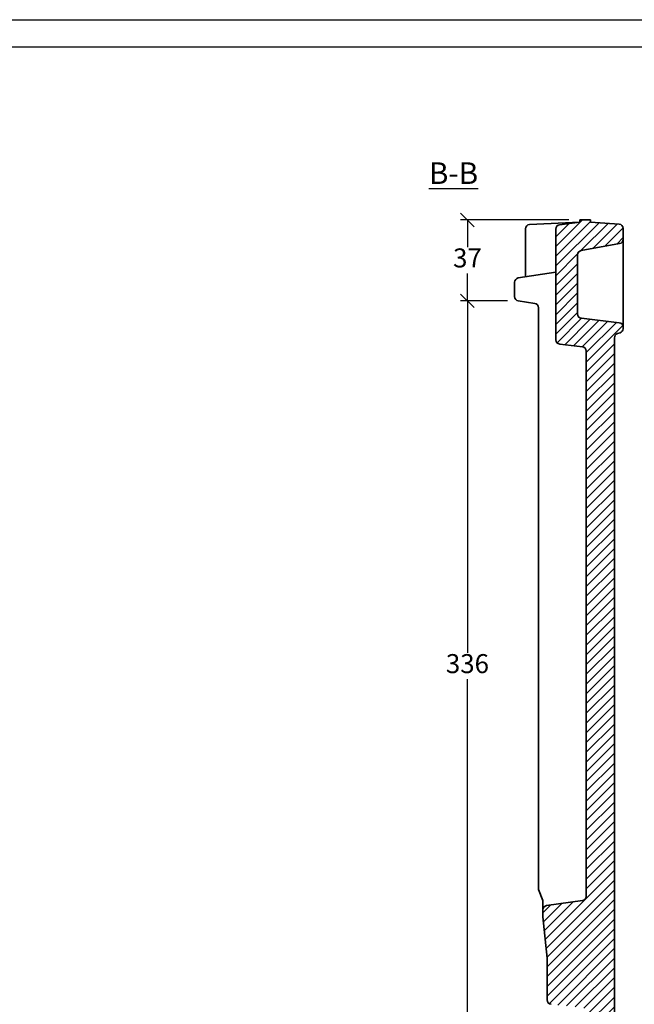
# Model space of a CAD drawing. Units: millimetres. Extents: x 58 to 478, y 46 to 343.
# Drawn here: x 272 to 386, y 162 to 343 of the extents above; entities that cross this region are included whole.
import ezdxf

# ---------------------------------------------------------------- set-up
doc = ezdxf.new("R2010")
doc.units = ezdxf.units.MM
doc.layers.add('035', color=5, linetype='Continuous')
doc.layers.add('07', color=7, linetype='Continuous')
doc.styles.get("Standard").update_dxf_attribs({"font": 'ARIAL.TTF'})
doc.dimstyles.new('ISO-25', dxfattribs={"dimtxt": 3.5, "dimasz": 2.5, "dimexe": 1.25, "dimexo": 2, "dimtad": 1, "dimtih": 1, "dimtoh": 1, "dimdec": 1, "dimlfac": 2.5, "dimtxsty": 'Standard', "dimblk": 'OBLIQUE', "dimcen": 2.5, "dimclrd": 5, "dimclre": 5, "dimclrt": 5, "dimadec": 0, "dimazin": 0, "dimtfac": 1, "dimtdec": 1, "dimtmove": 0, "dimatfit": 3, "dimfxl": 0, "dimarcsym": 0})

# ---------------------------------------------------------------- blocks, each defined once
blk = doc.blocks.new('_Oblique')
at = {"color": 0, "linetype": 'ByBlock', "lineweight": -2}
blk.add_line((-0.5, -0.5), (0.5, 0.5), dxfattribs=at)
blk = doc.blocks.new('*D36')
at = {"color": 5, "lineweight": -2}
for p, q in [((373.6997365049865, 306.466416265658), (353.7490454901724, 306.466416265658)), ((354.9990454901724, 306.466416265658), (354.9990454901724, 301.4263078201656)), ((354.9990454901724, 291.559801011781), (354.9990454901724, 296.5999094572734)), ((362.374966446208, 291.559801011781), (353.7490454901724, 291.559801011781))]:
    blk.add_line(p, q, dxfattribs=at)
at = {"layer": 'Defpoints', "color": 0, "lineweight": 13}
for p in [(354.9990454901724, 306.466416265658), (375.6997365049865, 306.466416265658), (364.374966446208, 291.559801011781)]:
    blk.add_point(p, dxfattribs=at)
at = {"color": 5, "lineweight": -2, "xscale": 2.5, "yscale": 2.5, "zscale": 2.5}
for p, rotation in [((354.9990454901724, 306.466416265658), 90), ((354.9990454901724, 291.559801011781), 270)]:
    blk.add_blockref('_Oblique', p, dxfattribs=dict(at, rotation=rotation))
at = {"color": 5, "lineweight": 13, "insert": (354.9990454901724, 299.0131086387196), "char_height": 3.5, "attachment_point": 5}
blk.add_mtext('37', dxfattribs=at)
blk = doc.blocks.new('*D37')
at = {"color": 5, "lineweight": -2}
for p, q in [((360.374966446208, 291.559801011781), (353.7490454901724, 291.559801011781)), ((354.9990454901724, 291.559801011781), (354.9990454901724, 226.6920540502281)), ((354.9990454901724, 156.997908725783), (354.9990454901724, 221.8656556873358)), ((361.93841416845, 156.997908725783), (353.7490454901724, 156.997908725783))]:
    blk.add_line(p, q, dxfattribs=at)
at = {"layer": 'Defpoints', "color": 0, "lineweight": 13}
for p in [(362.374966446208, 291.559801011781), (354.9990454901724, 156.997908725783), (363.93841416845, 156.997908725783)]:
    blk.add_point(p, dxfattribs=at)
at = {"color": 5, "lineweight": -2, "xscale": 2.5, "yscale": 2.5, "zscale": 2.5}
for p, rotation in [((354.9990454901724, 291.559801011781), 90), ((354.9990454901724, 156.997908725783), 270)]:
    blk.add_blockref('_Oblique', p, dxfattribs=dict(at, rotation=rotation))
at = {"color": 5, "lineweight": 13, "insert": (354.9990454901724, 224.278854868782), "char_height": 3.5, "attachment_point": 5}
blk.add_mtext('336', dxfattribs=at)

msp = doc.modelspace()

# ---------------------------------------------------------------- hatches: boundary and pattern name
at = {"lineweight": 9}
h = msp.add_hatch(dxfattribs=at)
h.set_pattern_fill('LINE', color=256, scale=0.4, angle=45, style=0)
h.set_pattern_definition([(45, (186.7834812920333, 97.31327902152555), (-0.8980256121069152, 0.8980256121069154), [])])
h.paths.add_polyline_path([(375.2997365049864, 300.047281434405, -0.3624936630963314), (375.9567090062601, 300.8343920585286), (383.0427640037128, 302.1220137613249, 0.3624936630962885), (383.6997365049865, 302.9091243854484), (383.6997365049865, 304.8876032286421, 0.3931869549643773), (382.9575413897587, 305.6855121177368), (377.6997365049865, 306.0664162656581), (377.6997365049865, 306.466416265658), (375.6997365049865, 306.466416265658), (375.6997365049865, 306.0664162656581), (371.9976558473036, 305.5901344141291, 0.3772155674911506), (371.2997365049864, 304.796673930345), (371.2997365049864, 284.3872232453126, 0.3800226106361765), (372.005452737661, 283.5927985659258), (376.1940202723119, 283.0956917449631, -0.3800226106361847), (376.8997365049865, 282.3012670655762), (376.8997365049865, 181.8604657922025, -0.3748681180895003), (376.2083410425437, 181.0678719148466), (369.5911319674292, 180.161154171934, 0.3748681180894883), (368.8997365049865, 179.3685602945781), (368.8997365049865, 178.0664162656582), (369.7008660438141, 170.487259055031), (369.7008660438141, 162.7680102122195, 0.4138000798448207), (370.4997365049865, 161.9680110096311), (370.4997365049865, 161.9634031571329), (376.1863477701042, 161.3441072963985, -0.3827867887385208), (376.8997365049863, 160.5488095604815), (376.8997365049865, 138.1686970719591, -0.3657529721244444), (376.2336942728831, 137.3799922371696), (376.0327576210382, 137.3458641017983, 0.3657529721243975), (375.6997365049865, 136.9515116844036), (375.6997365049865, 133.2790762281675, 0.4051178303890006), (376.0872767885726, 132.8792703309287), (376.4997365049865, 132.866416265658), (376.4997365049865, 132.0664162656581), (378.4997365049865, 132.0664162656581), (378.4997365049865, 132.866416265658), (381.3617999552833, 133.0891243829102, 0.3916468917071489), (382.0997365049865, 133.8867133297601), (382.0997365049865, 284.7691643846127, -0.3319479020389797), (382.6719072781115, 285.5360371533179), (383.1275657318615, 285.6714081268005, 0.3319479020389645), (383.6997365049865, 286.4382808955056), (383.6997365049865, 286.7307246006849, 0.3800226106361929), (382.9940202723119, 287.5251492800718), (376.005452737661, 288.3545651988777, -0.3800226106361765), (375.2997365049864, 289.1489898782646)])

# ---------------------------------------------------------------- linework, layer by layer
at = {"color": 0, "lineweight": 35}
for p, q in [((365.6997365049865, 295.9822057393422), (365.6997365049865, 304.8440698612545)), ((375.6997365049865, 306.0664162656581), (366.4631221133908, 305.6432315384689)), ((371.2997365049864, 304.796673930345), (371.2997365049864, 284.3872232453126)), ((375.6997365049865, 306.0664162656581), (371.9976558473036, 305.5901344141291)), ((375.6997365049865, 306.466416265658), (375.6997365049865, 306.0664162656581)), ((377.6997365049865, 306.466416265658), (375.6997365049865, 306.466416265658)), ((377.6997365049865, 306.466416265658), (377.6997365049865, 306.0664162656581)), ((377.6997365049865, 306.0664162656581), (382.9575413897587, 305.6855121177368)), ((383.6997365049865, 304.8876032286421), (383.6997365049865, 302.9091243854484)), ((383.0427640037128, 302.1220137613249), (375.9567090062601, 300.8343920585286)), ((383.6997365049865, 286.7307246006849), (383.6997365049865, 302.9091243854484)), ((375.2997365049864, 300.047281434405), (375.2997365049864, 289.1489898782646)), ((364.3749664462081, 295.7730315195352), (371.2997365049864, 296.866416265658)), ((363.6997365049865, 292.3500113840442), (363.6997365049865, 294.9828211472719)), ((364.3749664462081, 291.559801011781), (367.4245065637649, 291.0782946774299)), ((368.0997365049865, 183.0971423598474), (368.0997365049865, 290.2880843051666)), ((382.9940202723119, 287.5251492800718), (376.0054527376609, 288.3545651988777)), ((383.6997365049865, 286.7307246006849), (383.6997365049865, 286.4382808955056)), ((383.1275657318615, 285.6714081268005), (382.6719072781115, 285.5360371533179)), ((376.1940202723119, 283.0956917449631), (372.0054527376609, 283.5927985659258)), ((382.0997365049865, 284.7691643846127), (382.0997365049865, 133.8867133297601)), ((376.8997365049864, 282.3012670655762), (376.8997365049864, 181.8604657922025)), ((368.0997365049865, 183.0971423598474), (368.8997365049864, 181.1050915059281)), ((368.8997365049864, 181.1050915059281), (368.8997365049864, 180.066416265658)), ((368.8997365049864, 180.066416265658), (368.8997365049864, 178.066416265658)), ((376.2083410425437, 181.0678719148466), (369.5911319674292, 180.161154171934)), ((368.8997365049864, 178.066416265658), (369.7008660438141, 170.4872590550307)), ((369.7008660438141, 170.4872590550307), (369.7008660438141, 162.7680102122195))]:
    msp.add_line(p, q, dxfattribs=at)
for centre, start, end in [((366.4997365049865, 304.8440698612546), 92.6232289958017, 180), ((372.0997365049865, 304.796673930345), 97.33097490485117, 180), ((382.8997365049865, 304.8876032286421), 0, 85.85641916833957), ((382.8997365049865, 302.9091243854484), 280.2989610037048, 0), ((376.0997365049865, 300.047281434405), 100.2989610037048, 180), ((364.4997365049865, 294.9828211472719), 98.97262661489927, 180), ((364.4997365049865, 292.3500113840442), 180, 261.0273733851007), ((367.2997365049865, 290.2880843051666), 0, 81.02737338510073), ((376.0997365049865, 289.1489898782646), 180, 263.2316921329773), ((382.8997365049865, 286.7307246006849), 0, 83.23169213297734), ((382.8997365049865, 284.7691643846127), 106.5460890995459, 180), ((382.8997365049865, 286.4382808955057), 286.5460890995521, 0), ((372.0997365049865, 284.3872232453126), 180, 263.2316921329773), ((376.0997365049865, 282.3012670655762), 0, 83.23169213297734), ((376.0997365049865, 181.8604657922026), 277.8023189948977, 0), ((369.6997365049865, 179.3685602945781), 97.80231899489769, 180), ((370.5008660438141, 162.7680102122195), 180, 263.7847428761297)]:
    msp.add_arc(centre, 0.8, start, end, dxfattribs=at)
at = {"layer": '035', "color": 6}
msp.add_lwpolyline([(58.4937896032344, 343.357337206107), (478.4937896032344, 343.357337206107), (478.4937896032344, 46.35733720610699), (58.4937896032344, 46.35733720610699)], close=True, dxfattribs=at)
at = {"layer": '07'}
msp.add_lwpolyline([(71.49378960323442, 338.357337206107), (473.4937896032343, 338.357337206107), (473.4937896032343, 51.35733720610699), (71.49378960323442, 51.35733720610699)], close=True, dxfattribs=at)

# ---------------------------------------------------------------- texts
at = {"insert": (347.91514912503, 317.0854487290289), "char_height": 4, "width": 29.73875881170466, "attachment_point": 1}
msp.add_mtext('{\\LB-B}', dxfattribs=at)

# ---------------------------------------------------------------- dimensions: what is measured, and where the dimension line sits
at = {"lineweight": 13}
for base, p1, p2, text, picture, middle in [((354.9990454901724, 306.466416265658), (364.374966446208, 291.559801011781), (375.6997365049865, 306.466416265658), '37', '*D36', (354.9990454901724, 299.0131086387196)), ((354.9990454901724, 156.997908725783), (362.374966446208, 291.559801011781), (363.93841416845, 156.997908725783), '336', '*D37', (354.9990454901724, 224.278854868782))]:
    dim = msp.add_linear_dim(base=base, p1=p1, p2=p2, angle=90, text=text, dimstyle='ISO-25', dxfattribs=at)
    dim.commit()
    dim.dimension.update_dxf_attribs({"geometry": picture, "text_midpoint": middle})

doc.saveas('drawing.dxf')
